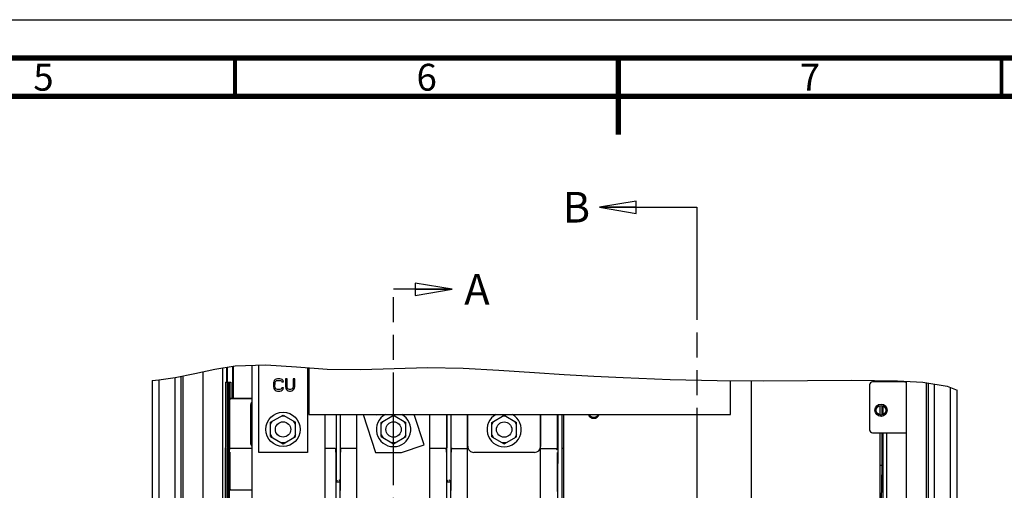
# Model space of a CAD drawing. Units: millimetres. Extents: x 0 to 594, y 0 to 420.
# Drawn here: x 219 to 347, y 359 to 420 of the extents above; entities that cross this region are included whole.
import ezdxf

# ---------------------------------------------------------------- set-up
doc = ezdxf.new("R2010")
doc.units = ezdxf.units.MM
doc.header["$LTSCALE"] = 32.67
doc.linetypes.add('PHANTOM', pattern=[0.8, 0.45, -0.05, 0.1, -0.05, 0.1, -0.05])
doc.layers.get('0').update_dxf_attribs({"linetype": 'CONTINUOUS'})
for name, color, linetype in [('0004___ALL_AXES_PRT', 7, 'CONTINUOUS'), ('002___PRT_ALL_AXES', 7, 'CONTINUOUS'), ('DEFAULT_3', 7, 'PHANTOM'), ('ROUNDS', 7, 'CONTINUOUS')]:
    doc.layers.add(name, color=color, linetype=linetype)
doc.styles.get("Standard").update_dxf_attribs({"font": 'txt', "width": 0.8})
doc.styles.add('TEXTSTYLE_2', font='txt', dxfattribs={"width": 0.725})
doc.dimstyles.get("Standard").update_dxf_attribs({"dimtxt": 4, "dimasz": 4.8, "dimexe": 3.2, "dimexo": 1.6, "dimtad": 0, "dimtih": 1, "dimtoh": 1, "dimdec": 1, "dimzin": 0, "dimdsep": 46, "dimtxsty": 'STANDARD', "dimblk": 'CLOSED', "dimblk1": 'CLOSED', "dimblk2": 'CLOSED', "dimcen": 0.09, "dimadec": 1, "dimazin": 0, "dimtol": 1, "dimtp": 0.1, "dimtm": 0.1, "dimtfac": 1, "dimtdec": 1, "dimtofl": 0, "dimtmove": 0, "dimatfit": 3, "dimldrblk": 'CLOSED', "dimfxl": 1, "dimtolj": 1, "dimtzin": 0, "dimarcsym": 0})

# ---------------------------------------------------------------- blocks, each defined once
blk = doc.blocks.new('_CLOSED')
at = {"color": 0, "linetype": 'BYBLOCK'}
for p, q in [((0, 0), (-1, 0.167)), ((-1, 0.167), (-1, -0.167)), ((-1, -0.167), (0, 0)), ((-1, 0), (0, 0))]:
    blk.add_line(p, q, dxfattribs=at)
blk = doc.blocks.new('XSEC_CLOSED')
at = {"color": 0, "linetype": 'BYBLOCK'}
for p, q in [((0, 0), (-1, 0.167)), ((-1, 0.167), (-1, -0.167)), ((-1, -0.167), (0, 0)), ((-1, 0), (0, 0))]:
    blk.add_line(p, q, dxfattribs=at)

msp = doc.modelspace()

# ---------------------------------------------------------------- linework, layer by layer
at = {"color": 7, "linetype": 'CONTINUOUS'}
for p, q in [((0, 420), (594, 420)), ((239.169, 373.347), (241.754, 373.868)), ((241.754, 373.868), (244.377, 374.442)), ((242.85, 259.304), (242.85, 374.108)), ((244.377, 374.442), (247.025, 374.874)), ((245.425, 354.891), (245.425, 374.613)), ((246.025, 372.727), (246.025, 374.711)), ((246.675, 374.817), (246.675, 370.601)), ((246.775, 374.834), (246.775, 370.601)), ((247.025, 374.874), (251.016, 375.001)), ((251.016, 375.001), (255.019, 374.734)), ((255.019, 374.734), (259.026, 374.438)), ((256.643, 374.614), (256.639, 368.549)), ((259.026, 374.438), (263.393, 374.396)), ((263.393, 374.396), (267.757, 374.539)), ((267.757, 374.539), (272.119, 374.656)), ((272.119, 374.656), (276.777, 374.572)), ((276.777, 374.572), (281.434, 374.319)), ((281.434, 374.319), (286.085, 374.002)), ((286.085, 374.002), (289.935, 373.755)), ((236.2, 372.957), (237.061, 373.057)), ((236.2, 372.957), (236.2, 259.304)), ((237.061, 373.057), (239.169, 373.347)), ((239.975, 258.529), (239.975, 373.509)), ((240.225, 259.304), (240.225, 373.56)), ((245.736, 372.727), (245.726, 354.672)), ((245.736, 372.727), (246.453, 372.726)), ((245.956, 372.727), (245.94, 346.776)), ((246.094, 372.727), (246.079, 346.815)), ((246.233, 372.727), (246.218, 346.776)), ((246.453, 372.726), (246.451, 370.601)), ((289.935, 373.755), (293.788, 373.537)), ((293.788, 373.537), (297.651, 373.347)), ((297.651, 373.347), (303.789, 373.107)), ((303.789, 373.107), (309.917, 372.956)), ((309.917, 372.956), (315.981, 372.911)), ((311.639, 368.514), (311.642, 372.943)), ((314.33, 372.923), (314.33, 356.816)), ((315.981, 372.911), (321.682, 372.96)), ((321.682, 372.96), (327.445, 373)), ((327.445, 373), (333.438, 372.911)), ((331.375, 372.941), (331.375, 372.779)), ((331.975, 372.932), (331.975, 372.779)), ((333.438, 372.911), (336.744, 372.729)), ((334.55, 372.85), (334.55, 348.695)), ((336.744, 372.729), (339.89, 372.23)), ((337.175, 372.661), (337.175, 259.304)), ((337.425, 372.621), (337.425, 258.529)), ((339.89, 372.23), (341.2, 371.715)), ((341.2, 259.304), (341.2, 371.715)), ((246.321, 363.992), (246.325, 370.575)), ((246.325, 370.575), (246.352, 370.602)), ((249.233, 370.6), (246.352, 370.602)), ((249.233, 370.574), (246.45, 370.576)), ((249.009, 369.65), (249.007, 364.9)), ((331.375, 369.707), (331.375, 368.475)), ((251.645, 367.516), (253.258, 368.447)), ((251.645, 367.266), (251.862, 367.641)), ((251.645, 365.654), (251.645, 367.516)), ((253.474, 368.322), (253.041, 368.322)), ((253.258, 368.447), (254.87, 367.516)), ((254.87, 367.266), (254.654, 367.641)), ((254.87, 365.654), (254.87, 367.516)), ((256.639, 368.549), (311.639, 368.514)), ((260.183, 368.547), (260.18, 363.983)), ((260.224, 359.79), (260.229, 368.547)), ((260.714, 368.547), (260.708, 359.789)), ((260.757, 363.983), (260.76, 368.547)), ((266.07, 367.507), (267.683, 368.438)), ((266.07, 367.257), (266.287, 367.632)), ((266.07, 365.646), (266.07, 367.507)), ((267.899, 368.313), (267.466, 368.313)), ((267.683, 368.438), (269.295, 367.507)), ((269.295, 367.257), (269.079, 367.632)), ((269.295, 365.646), (269.295, 367.507)), ((274.608, 368.538), (274.605, 363.975)), ((274.649, 359.781), (274.654, 368.538)), ((275.139, 368.537), (275.133, 359.781)), ((275.182, 363.975), (275.185, 368.537)), ((280.497, 367.497), (282.109, 368.428)), ((280.497, 367.247), (280.713, 367.622)), ((280.497, 365.635), (280.497, 367.497)), ((282.326, 368.303), (281.893, 368.303)), ((282.109, 368.428), (283.722, 367.497)), ((283.722, 367.247), (283.505, 367.622)), ((283.722, 365.635), (283.722, 367.497)), ((289.044, 368.528), (289.041, 363.966)), ((289.124, 346.754), (289.137, 368.528)), ((289.664, 312.714), (289.696, 368.528)), ((331.375, 366.154), (331.375, 361.868)), ((331.975, 366.154), (331.975, 354.158)), ((251.645, 365.904), (251.862, 365.529)), ((251.645, 365.654), (253.258, 364.723)), ((253.474, 364.848), (253.041, 364.848)), ((253.258, 364.723), (254.87, 365.654)), ((254.87, 365.904), (254.654, 365.529)), ((266.07, 365.896), (266.287, 365.521)), ((266.07, 365.646), (267.683, 364.715)), ((267.899, 364.84), (267.466, 364.84)), ((267.683, 364.715), (269.295, 365.646)), ((269.295, 365.896), (269.079, 365.521)), ((280.497, 365.885), (280.713, 365.51)), ((280.497, 365.635), (282.109, 364.704)), ((282.326, 364.829), (281.893, 364.829)), ((282.109, 364.704), (283.722, 365.635)), ((283.722, 365.885), (283.505, 365.51)), ((246.349, 358.777), (246.352, 363.623)), ((249.233, 364.113), (246.447, 364.114)), ((260.054, 364.106), (258.758, 364.107)), ((260.104, 364.039), (260.042, 364.055)), ((260.164, 363.615), (260.161, 358.696)), ((260.164, 363.615), (260.167, 363.93)), ((260.77, 358.71), (260.773, 363.615)), ((260.771, 363.93), (260.773, 363.615)), ((262.908, 364.105), (260.883, 364.106)), ((274.479, 364.098), (272.433, 364.099)), ((274.529, 364.03), (274.467, 364.047)), ((274.589, 363.606), (274.586, 358.688)), ((274.589, 363.606), (274.592, 363.922)), ((275.195, 358.701), (275.198, 363.606)), ((275.196, 363.921), (275.198, 363.606)), ((275.308, 364.097), (277.333, 364.096)), ((286.858, 364.091), (288.915, 364.089)), ((289.014, 363.913), (288.998, 363.976)), ((289.009, 363.598), (289.007, 358.714)), ((331.375, 361.868), (331.105, 361.868)), ((331.375, 361.868), (331.308, 357.15)), ((260.194, 353.428), (260.197, 359.768)), ((260.197, 359.768), (260.735, 359.768)), ((260.224, 359.79), (260.236, 359.825)), ((260.708, 359.789), (260.696, 359.825)), ((260.731, 353.428), (260.735, 359.768)), ((274.619, 353.42), (274.622, 359.76)), ((274.622, 359.76), (275.16, 359.76)), ((274.649, 359.781), (274.661, 359.817)), ((275.133, 359.781), (275.121, 359.817)), ((275.156, 353.42), (275.16, 359.76)), ((249.233, 358.65), (246.351, 358.652)), ((260.161, 358.696), (260.161, 358.631)), ((260.77, 358.616), (260.77, 358.71)), ((275.195, 358.607), (275.195, 358.701))]:
    msp.add_line(p, q, dxfattribs=at)
at = {"color": 3, "linetype": 'CONTINUOUS'}
for p, q in [((245.9, 374.691), (245.9, 372.727)), ((249.233, 349.546), (249.233, 374.945)), ((250.081, 363.6), (250.088, 374.972)), ((256.438, 374.629), (256.431, 363.596)), ((252.012, 372.641), (252.011, 372.13)), ((252.045, 372.811), (252.012, 372.641)), ((252.112, 372.947), (252.045, 372.811)), ((252.245, 373.084), (252.112, 372.947)), ((252.211, 372.13), (252.212, 372.641)), ((252.212, 372.641), (252.245, 372.777)), ((252.379, 373.152), (252.245, 373.084)), ((252.245, 372.777), (252.312, 372.879)), ((252.312, 372.879), (252.412, 372.947)), ((252.545, 373.185), (252.379, 373.152)), ((252.412, 372.947), (252.545, 372.981)), ((252.845, 373.185), (252.545, 373.185)), ((252.545, 372.981), (252.845, 372.981)), ((253.012, 373.151), (252.845, 373.185)), ((252.845, 372.981), (252.978, 372.947)), ((252.978, 372.947), (253.078, 372.879)), ((253.145, 373.083), (253.012, 373.151)), ((253.078, 372.879), (253.112, 372.777)), ((253.112, 372.777), (253.312, 372.776)), ((253.278, 372.947), (253.145, 373.083)), ((253.312, 372.776), (253.278, 372.947)), ((253.579, 373.185), (253.578, 372.129)), ((253.779, 373.185), (253.579, 373.185)), ((253.778, 372.129), (253.779, 373.185)), ((254.579, 373.184), (254.578, 372.129)), ((254.779, 373.184), (254.579, 373.184)), ((254.778, 372.129), (254.779, 373.184)), ((331.5, 372.939), (331.5, 372.779)), ((334.395, 372.779), (334.55, 372.779)), ((252.011, 372.13), (252.044, 371.96)), ((252.044, 371.96), (252.111, 371.824)), ((252.111, 371.824), (252.244, 371.688)), ((252.244, 371.994), (252.211, 372.13)), ((252.311, 371.892), (252.244, 371.994)), ((252.244, 371.688), (252.378, 371.62)), ((252.411, 371.824), (252.311, 371.892)), ((252.378, 371.62), (252.544, 371.585)), ((252.544, 371.79), (252.411, 371.824)), ((252.844, 371.79), (252.544, 371.79)), ((252.544, 371.585), (252.844, 371.585)), ((252.978, 371.823), (252.844, 371.79)), ((252.844, 371.585), (253.011, 371.619)), ((253.078, 371.891), (252.978, 371.823)), ((253.011, 371.619), (253.144, 371.687)), ((253.111, 371.994), (253.078, 371.891)), ((253.311, 371.993), (253.111, 371.994)), ((253.144, 371.687), (253.278, 371.823)), ((253.278, 371.823), (253.311, 371.993)), ((253.578, 372.129), (253.611, 371.959)), ((253.611, 371.959), (253.678, 371.823)), ((253.678, 371.823), (253.811, 371.687)), ((253.811, 371.993), (253.778, 372.129)), ((253.878, 371.891), (253.811, 371.993)), ((253.811, 371.687), (253.944, 371.619)), ((253.978, 371.823), (253.878, 371.891)), ((253.944, 371.619), (254.111, 371.584)), ((254.111, 371.789), (253.978, 371.823)), ((254.244, 371.789), (254.111, 371.789)), ((254.111, 371.584), (254.244, 371.584)), ((254.378, 371.823), (254.244, 371.789)), ((254.244, 371.584), (254.411, 371.618)), ((254.478, 371.891), (254.378, 371.823)), ((254.411, 371.618), (254.544, 371.686)), ((254.544, 371.993), (254.478, 371.891)), ((254.578, 372.129), (254.544, 371.993)), ((254.544, 371.686), (254.678, 371.822)), ((254.678, 371.822), (254.744, 371.958)), ((254.744, 371.958), (254.778, 372.129)), ((331.5, 369.674), (331.5, 368.509)), ((258.758, 349.546), (258.758, 368.548)), ((262.908, 349.538), (262.908, 368.545)), ((263.706, 368.545), (265.322, 363.596)), ((265.445, 368.544), (265.457, 368.505)), ((265.457, 368.505), (265.574, 368.543)), ((271.686, 364.562), (270.387, 368.54)), ((272.433, 349.538), (272.433, 368.539)), ((277.333, 349.54), (277.333, 368.536)), ((286.858, 349.54), (286.858, 368.53)), ((331.5, 366.154), (331.5, 355.616)), ((334.395, 366.154), (334.55, 366.154)), ((256.431, 363.596), (250.081, 363.6)), ((265.322, 363.596), (268.722, 363.594)), ((268.722, 363.594), (271.686, 364.562)), ((289.694, 364.125), (289.83, 364.125))]:
    msp.add_line(p, q, dxfattribs=at)
at = {"color": 7, "linetype": 'CONTINUOUS'}
for points, const_width in [([(589, 415), (15, 415)], 0.7), ([(247, 410), (247, 415)], 0.5), ([(297, 415), (297, 405)], 0.7), ([(347, 410), (347, 415)], 0.5), ([(20, 410), (584, 410)], 0.7)]:
    msp.add_lwpolyline(points, dxfattribs=dict(at, const_width=const_width))
for points in [[(246.325, 370.575), (246.342, 370.575), (246.388, 370.576), (246.45, 370.576)], [(246.447, 364.114), (246.375, 364.092), (246.334, 364.045), (246.321, 363.992)], [(260.055, 364.106), (260.102, 364.097), (260.143, 364.07), (260.17, 364.031), (260.18, 363.983)], [(260.167, 363.93), (260.15, 363.993), (260.104, 364.039)], [(260.883, 364.106), (260.845, 364.1), (260.81, 364.083), (260.782, 364.055), (260.764, 364.021), (260.757, 363.983)], [(274.48, 364.098), (274.527, 364.089), (274.568, 364.062), (274.595, 364.022), (274.605, 363.975)], [(274.592, 363.922), (274.575, 363.984), (274.529, 364.03)], [(275.308, 364.097), (275.27, 364.092), (275.235, 364.074), (275.207, 364.047), (275.189, 364.013), (275.182, 363.975)], [(288.998, 363.976), (288.952, 364.022), (288.89, 364.038)], [(288.916, 364.089), (288.988, 364.067), (289.028, 364.02), (289.041, 363.966)], [(260.223, 359.768), (260.224, 359.774), (260.224, 359.79)], [(260.236, 359.825), (260.268, 359.878), (260.316, 359.943), (260.374, 360.018)], [(260.696, 359.825), (260.664, 359.877), (260.617, 359.943), (260.559, 360.018)], [(260.708, 359.789), (260.709, 359.774), (260.709, 359.768)], [(274.648, 359.76), (274.649, 359.765), (274.649, 359.781)], [(274.661, 359.817), (274.693, 359.869), (274.741, 359.934), (274.799, 360.01)], [(275.121, 359.817), (275.089, 359.869), (275.042, 359.934), (274.984, 360.01)], [(275.133, 359.781), (275.134, 359.765), (275.134, 359.76)], [(246.349, 358.777), (246.35, 358.712), (246.351, 358.667), (246.351, 358.652)], [(274.586, 358.688), (274.586, 358.623), (274.586, 358.591), (274.586, 358.561), (274.585, 358.535), (274.585, 358.517), (274.585, 358.51)], [(289.007, 358.714), (289.006, 358.646), (289.006, 358.614), (289.006, 358.583), (289.006, 358.553), (289.005, 358.527), (289.005, 358.508), (289.004, 358.501)]]:
    msp.add_lwpolyline(points, dxfattribs=at)
msp.add_circle((253.258, 366.585), 2.237, dxfattribs=at)
for centre, radius, start, end in [((249.809, 369.65), 0.8, 136.18466, 179.96635), ((267.683, 366.577), 2.237, 118.30501, 61.43716), ((282.109, 366.566), 2.237, 118.26334, 61.48682), ((249.807, 364.9), 0.8, 179.96635, 224.13586)]:
    msp.add_arc(centre, radius, start, end, dxfattribs=at)
at = {"layer": '0004___ALL_AXES_PRT', "color": 3, "linetype": 'CONTINUOUS'}
msp.add_circle((331.275, 369.091), 0.8, dxfattribs=at)
at = {"layer": '0004___ALL_AXES_PRT', "color": 7, "linetype": 'CONTINUOUS'}
msp.add_arc((293.798, 368.791), 0.75, 200.89168, 339.03284, dxfattribs=at)
at = {"layer": '002___PRT_ALL_AXES', "color": 7, "linetype": 'CONTINUOUS'}
for p, q in [((263.525, 374.396), (263.525, 374.4)), ((236.2, 372.957), (236.2, 259.304)), ((237.075, 373.059), (237.075, 258.904)), ((239.125, 373.341), (239.125, 258.904)), ((239.975, 258.529), (239.975, 373.509)), ((337.425, 372.621), (337.425, 258.529)), ((338.275, 258.529), (338.275, 372.486)), ((340.326, 258.529), (340.326, 372.059))]:
    msp.add_line(p, q, dxfattribs=at)
for centre, radius in [((331.275, 369.091), 0.791), ((331.275, 369.091), 0.625), ((253.258, 366.585), 1), ((267.683, 366.577), 1), ((282.109, 366.566), 1)]:
    msp.add_circle(centre, radius, dxfattribs=at)
for centre, start, end in [((293.798, 368.789), 204.95502, 334.97056), ((293.798, 368.791), 205.176, 334.74971)]:
    msp.add_arc(centre, 0.625, start, end, dxfattribs=at)
at = {"layer": 'DEFAULT_3', "color": 7, "linetype": 'PHANTOM'}
for p, q in [((307.263, 395.556), (307.263, 236.389)), ((267.671, 228.635), (267.671, 384.855))]:
    msp.add_line(p, q, dxfattribs=at)
at = {"layer": 'ROUNDS', "color": 3, "linetype": 'CONTINUOUS'}
for p, q in [((246.805, 370.601), (246.805, 374.839)), ((334.395, 372.779), (330.175, 372.779)), ((329.775, 372.379), (329.775, 366.554)), ((277.356, 364.388), (277.359, 368.536)), ((286.859, 368.53), (286.856, 364.382)), ((330.175, 366.154), (334.395, 366.154)), ((286.056, 363.583), (278.156, 363.588))]:
    msp.add_line(p, q, dxfattribs=at)
at = {"layer": 'ROUNDS', "color": 7, "linetype": 'CONTINUOUS'}
for p, q in [((331.105, 372.945), (331.105, 372.779)), ((331.105, 369.692), (331.105, 368.491)), ((289.83, 368.528), (289.83, 348.866)), ((331.105, 366.154), (331.105, 357.616))]:
    msp.add_line(p, q, dxfattribs=at)
at = {"layer": 'ROUNDS', "color": 3, "linetype": 'CONTINUOUS'}
for centre, radius, start, end in [((330.175, 372.379), 0.4, 90, 180), ((330.175, 366.554), 0.4, 180, 270), ((278.156, 364.388), 0.8, 179.96317, 269.96317), ((286.056, 364.383), 0.8, 269.96317, 359.96317)]:
    msp.add_arc(centre, radius, start, end, dxfattribs=at)

# ---------------------------------------------------------------- texts
at = {"color": 2, "linetype": 'CONTINUOUS', "char_height": 3.5, "width": 2.5375, "attachment_point": 2, "line_spacing_factor": 0.9, "style": 'TEXTSTYLE_2'}
for s, insert in [('5', (222, 414.25)), ('6', (272, 414.25)), ('7', (322, 414.25))]:
    msp.add_mtext(s, dxfattribs=dict(at, insert=insert))
at = {"color": 7, "linetype": 'CONTINUOUS', "char_height": 4, "width": 3.2, "attachment_point": 1, "line_spacing_factor": 0.9}
for s, insert in [('B', (289.736, 397.556)), ('A', (276.905, 386.855))]:
    msp.add_mtext(s, dxfattribs=dict(at, insert=insert))

# ---------------------------------------------------------------- leaders
at = {"color": 7, "linetype": 'CONTINUOUS'}
for points in [[(294.536, 395.556), (307.263, 395.556)], [(275.305, 384.855), (267.671, 384.855)]]:
    msp.add_leader(points, dimstyle='STANDARD', override={"dimtad": 0, "dimldrblk": 'XSEC_CLOSED'}, dxfattribs=at)

doc.saveas('drawing.dxf')
